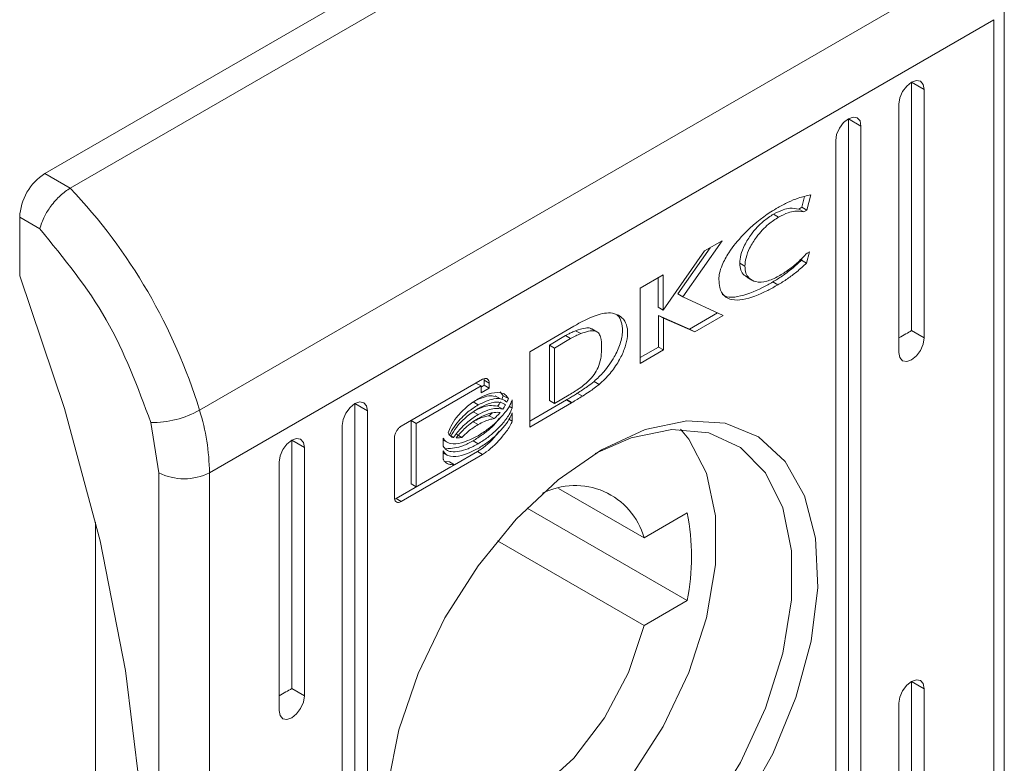
# Model space of a CAD drawing. Units: millimetres. Extents: x -1366 to 1761, y -1567 to 2307.
# Drawn here: x -797 to -769, y 1839 to 1859 of the extents above; entities that cross this region are included whole.
import ezdxf

# ---------------------------------------------------------------- set-up
doc = ezdxf.new("R2010")
doc.units = ezdxf.units.MM

msp = doc.modelspace()

# ---------------------------------------------------------------- linework, layer by layer
at = {"color": 7, "linetype": 'Continuous', "lineweight": 15}
for p, q in [((-795.974, 1855.045), (-774.054, 1867.699)), ((-795.267, 1854.637), (-773.346, 1867.291)), ((-791.656, 1848.435), (-769.736, 1861.09)), ((-769.164, 1834.415), (-769.164, 1859.749)), ((-769.457, 1859.341), (-791.378, 1846.686)), ((-769.457, 1859.341), (-769.457, 1834.007)), ((-771.756, 1857.595), (-771.62, 1857.642)), ((-771.62, 1857.642), (-771.506, 1857.62)), ((-772.006, 1857.331), (-771.891, 1857.486)), ((-771.891, 1857.486), (-771.756, 1857.595)), ((-771.755, 1857.595), (-771.402, 1857.391)), ((-771.755, 1850.655), (-771.755, 1857.595)), ((-771.506, 1857.62), (-771.429, 1857.532)), ((-771.429, 1857.532), (-771.402, 1857.391)), ((-771.402, 1857.391), (-771.402, 1850.45)), ((-772.109, 1856.983), (-772.082, 1857.155)), ((-772.082, 1857.155), (-772.006, 1857.331)), ((-772.109, 1850.042), (-772.109, 1856.983)), ((-773.659, 1856.466), (-773.523, 1856.575)), ((-773.523, 1856.575), (-773.388, 1856.622)), ((-773.523, 1856.575), (-773.17, 1856.371)), ((-773.523, 1832.895), (-773.523, 1856.575)), ((-773.388, 1856.622), (-773.273, 1856.599)), ((-773.273, 1856.599), (-773.197, 1856.511)), ((-773.85, 1856.134), (-773.773, 1856.311)), ((-773.773, 1856.311), (-773.659, 1856.466)), ((-773.197, 1856.511), (-773.17, 1856.371)), ((-773.17, 1856.371), (-773.17, 1832.691)), ((-773.877, 1855.962), (-773.85, 1856.134)), ((-773.877, 1832.283), (-773.877, 1855.962)), ((-795.974, 1855.045), (-795.267, 1854.637)), ((-774.824, 1854.101), (-774.747, 1854.401)), ((-774.574, 1854.445), (-774.683, 1854.019)), ((-774.824, 1854.101), (-774.909, 1854.052)), ((-774.824, 1854.101), (-774.683, 1854.019)), ((-796.681, 1852.187), (-796.681, 1853.82)), ((-796.681, 1853.82), (-796.116, 1853.494)), ((-775.471, 1853.828), (-775.612, 1853.91)), ((-774.767, 1853.97), (-774.909, 1854.052)), ((-774.683, 1854.019), (-774.767, 1853.97)), ((-777.384, 1852.972), (-778.29, 1851.68)), ((-777.05, 1853.165), (-778.148, 1851.598)), ((-777.54, 1852.882), (-777.05, 1853.165)), ((-778.696, 1851.227), (-777.54, 1852.882)), ((-774.608, 1852.859), (-774.689, 1852.543)), ((-774.675, 1852.82), (-774.608, 1852.859)), ((-776.415, 1852.456), (-776.557, 1852.538)), ((-774.816, 1852.68), (-774.83, 1852.625)), ((-774.689, 1852.543), (-774.83, 1852.625)), ((-796.681, 1852.187), (-795.425, 1848.475)), ((-779.34, 1851.843), (-778.696, 1852.215)), ((-778.696, 1852.215), (-778.696, 1851.227)), ((-776.361, 1852.148), (-776.22, 1852.066)), ((-778.837, 1851.308), (-778.837, 1852.133)), ((-775.495, 1851.932), (-775.636, 1852.014)), ((-779.34, 1849.739), (-779.34, 1851.843)), ((-778.148, 1851.598), (-778.29, 1851.68)), ((-778.148, 1851.598), (-777.024, 1851.076)), ((-778.837, 1851.308), (-778.696, 1851.227)), ((-777.958, 1850.7), (-778.83, 1851.08)), ((-778.83, 1851.08), (-778.83, 1850.197)), ((-778.689, 1850.999), (-778.83, 1851.08)), ((-777.181, 1851.149), (-777.958, 1850.7)), ((-777.024, 1851.076), (-777.816, 1850.619)), ((-782.42, 1850.064), (-781.194, 1850.78)), ((-778.689, 1850.999), (-778.689, 1850.115)), ((-777.816, 1850.619), (-778.689, 1850.999)), ((-781.877, 1850.25), (-781.426, 1850.518)), ((-781.285, 1850.436), (-781.426, 1850.518)), ((-781.144, 1850.652), (-781.003, 1850.571)), ((-780.552, 1850.624), (-780.693, 1850.705)), ((-777.816, 1850.619), (-777.958, 1850.7)), ((-771.402, 1850.45), (-771.755, 1850.655)), ((-781.877, 1848.699), (-781.877, 1850.25)), ((-781.735, 1850.168), (-781.877, 1850.25)), ((-781.285, 1850.436), (-781.735, 1850.168)), ((-771.429, 1850.279), (-771.506, 1850.102)), ((-771.402, 1850.45), (-771.429, 1850.279)), ((-782.42, 1847.961), (-782.42, 1850.064)), ((-781.735, 1850.168), (-781.735, 1848.617)), ((-778.83, 1850.197), (-779.34, 1849.902)), ((-778.689, 1850.115), (-779.34, 1849.739)), ((-778.689, 1850.115), (-778.83, 1850.197)), ((-772.082, 1849.902), (-772.109, 1850.042)), ((-771.62, 1849.947), (-771.756, 1849.838)), ((-771.506, 1850.102), (-771.62, 1849.947)), ((-772.006, 1849.813), (-772.082, 1849.902)), ((-771.891, 1849.791), (-772.006, 1849.813)), ((-771.756, 1849.838), (-771.891, 1849.791)), ((-786.021, 1847.986), (-783.749, 1849.298)), ((-783.93, 1849.189), (-785.739, 1848.145)), ((-783.789, 1849.108), (-785.597, 1848.064)), ((-783.789, 1849.108), (-783.93, 1849.189)), ((-783.702, 1849.127), (-783.789, 1849.077)), ((-783.789, 1848.913), (-783.789, 1849.108)), ((-783.702, 1849.267), (-783.702, 1849.127)), ((-783.56, 1849.186), (-783.702, 1849.267)), ((-783.56, 1849.045), (-783.702, 1849.127)), ((-783.56, 1849.186), (-783.56, 1849.045)), ((-780.486, 1849.154), (-780.628, 1849.235)), ((-783.56, 1849.045), (-783.789, 1848.913)), ((-783.251, 1848.946), (-783.166, 1848.835)), ((-783.025, 1848.754), (-783.166, 1848.835)), ((-781.735, 1848.617), (-781.324, 1848.862)), ((-781.097, 1848.906), (-780.956, 1848.824)), ((-787.447, 1848.506), (-787.312, 1848.615)), ((-787.312, 1848.615), (-787.177, 1848.662)), ((-787.312, 1848.615), (-786.958, 1848.411)), ((-787.312, 1824.935), (-787.312, 1848.615)), ((-787.177, 1848.662), (-787.062, 1848.639)), ((-787.062, 1848.639), (-786.985, 1848.551)), ((-783.87, 1848.58), (-784.011, 1848.661)), ((-783.247, 1848.748), (-783.389, 1848.83)), ((-782.915, 1848.718), (-782.915, 1848.493)), ((-782.42, 1848.125), (-781.398, 1848.722)), ((-781.257, 1848.64), (-782.42, 1847.961)), ((-781.735, 1848.617), (-781.877, 1848.699)), ((-781.398, 1848.722), (-781.387, 1848.728)), ((-781.398, 1848.722), (-781.257, 1848.64)), ((-781.387, 1848.728), (-781.245, 1848.647)), ((-781.245, 1848.647), (-781.257, 1848.64)), ((-795.425, 1848.475), (-794.435, 1844.785)), ((-787.638, 1848.174), (-787.562, 1848.351)), ((-787.562, 1848.351), (-787.447, 1848.506)), ((-786.985, 1848.551), (-786.958, 1848.411)), ((-786.958, 1848.411), (-786.958, 1824.731)), ((-783.87, 1848.308), (-784.011, 1848.39)), ((-783.183, 1848.46), (-783.324, 1848.542)), ((-782.915, 1848.493), (-783.003, 1848.544)), ((-782.915, 1848.361), (-782.915, 1848.128)), ((-793.015, 1848.086), (-792.792, 1846.686)), ((-787.665, 1848.002), (-787.638, 1848.174)), ((-785.739, 1848.145), (-785.739, 1846.375)), ((-785.597, 1848.064), (-785.739, 1848.145)), ((-785.597, 1848.064), (-785.597, 1846.294)), ((-783.87, 1848.028), (-784.011, 1848.11)), ((-783.418, 1848.197), (-783.56, 1848.279)), ((-782.915, 1848.128), (-783.007, 1848.181)), ((-779.2, 1847.888), (-778.033, 1848.139)), ((-778.033, 1848.139), (-776.964, 1848.071)), ((-776.964, 1848.071), (-776.036, 1847.686)), ((-787.665, 1824.323), (-787.665, 1848.002)), ((-784.557, 1847.667), (-784.671, 1847.733)), ((-784.466, 1847.754), (-784.324, 1847.673)), ((-780.417, 1847.328), (-779.2, 1847.888)), ((-778.456, 1847.892), (-779.588, 1847.663)), ((-777.425, 1847.8), (-778.456, 1847.892)), ((-778.215, 1847.9), (-777.985, 1847.626)), ((-776.541, 1847.391), (-777.425, 1847.8)), ((-789.33, 1847.33), (-789.215, 1847.485)), ((-789.215, 1847.485), (-789.08, 1847.594)), ((-789.08, 1847.594), (-788.944, 1847.641)), ((-789.08, 1847.594), (-788.726, 1847.39)), ((-789.08, 1840.654), (-789.08, 1847.594)), ((-788.944, 1847.641), (-788.83, 1847.619)), ((-788.83, 1847.619), (-788.753, 1847.531)), ((-788.753, 1847.531), (-788.726, 1847.39)), ((-786.209, 1845.994), (-786.209, 1847.656)), ((-784.844, 1847.43), (-784.844, 1847.655)), ((-784.844, 1847.599), (-784.735, 1847.535)), ((-783.87, 1847.493), (-784.011, 1847.574)), ((-779.588, 1847.663), (-780.598, 1847.221)), ((-777.985, 1847.626), (-777.487, 1846.671)), ((-776.036, 1847.686), (-775.287, 1847.001)), ((-789.406, 1847.154), (-789.33, 1847.33)), ((-788.726, 1847.39), (-788.726, 1840.449)), ((-783.749, 1847.194), (-786.021, 1845.882)), ((-784.844, 1847.065), (-784.844, 1847.298)), ((-784.844, 1847.242), (-784.735, 1847.178)), ((-783.89, 1847.276), (-784.532, 1846.905)), ((-783.749, 1847.194), (-783.89, 1847.276)), ((-781.634, 1846.483), (-780.417, 1847.328)), ((-775.841, 1846.683), (-776.541, 1847.391)), ((-789.433, 1846.982), (-789.406, 1847.154)), ((-789.433, 1840.041), (-789.433, 1846.982)), ((-784.673, 1846.986), (-784.788, 1846.997)), ((-784.532, 1846.905), (-784.673, 1846.986)), ((-775.287, 1847.001), (-774.748, 1846.044)), ((-792.792, 1821.353), (-792.792, 1846.686)), ((-791.378, 1821.353), (-791.378, 1846.686)), ((-784.636, 1846.845), (-786.162, 1845.964)), ((-785.597, 1846.294), (-784.532, 1846.905)), ((-777.487, 1846.671), (-777.232, 1845.482)), ((-775.357, 1845.707), (-775.841, 1846.683)), ((-785.597, 1846.294), (-785.739, 1846.375)), ((-782.802, 1845.386), (-781.634, 1846.483)), ((-779.233, 1844.867), (-781.62, 1846.245)), ((-786.021, 1845.882), (-786.162, 1845.964)), ((-774.748, 1846.044), (-774.441, 1844.854)), ((-782.501, 1845.698), (-778.027, 1843.115)), ((-779.233, 1844.867), (-778.027, 1845.564)), ((-775.11, 1844.506), (-775.357, 1845.707)), ((-794.56, 1824.773), (-794.56, 1845.307)), ((-783.871, 1844.083), (-782.802, 1845.386)), ((-777.232, 1845.482), (-777.232, 1844.114)), ((-794.435, 1844.785), (-793.721, 1841.156)), ((-783.33, 1844.783), (-779.233, 1842.418)), ((-774.441, 1844.854), (-774.379, 1843.479)), ((-775.11, 1843.132), (-775.11, 1844.506)), ((-784.799, 1842.627), (-783.871, 1844.083)), ((-777.232, 1844.114), (-777.487, 1842.63)), ((-774.379, 1843.479), (-774.565, 1841.975)), ((-778.027, 1843.115), (-779.233, 1842.418)), ((-775.357, 1841.645), (-775.11, 1843.132)), ((-785.548, 1841.078), (-784.799, 1842.627)), ((-777.487, 1842.63), (-777.985, 1841.101)), ((-779.233, 1842.418), (-779.666, 1841.106)), ((-774.565, 1841.975), (-774.99, 1840.406)), ((-775.841, 1840.11), (-775.357, 1841.645)), ((-793.721, 1841.156), (-793.29, 1837.624)), ((-786.087, 1839.498), (-785.548, 1841.078)), ((-779.666, 1841.106), (-780.338, 1839.838)), ((-777.985, 1841.101), (-778.702, 1839.598)), ((-771.891, 1840.747), (-771.756, 1840.856)), ((-771.756, 1840.856), (-771.62, 1840.903)), ((-771.755, 1840.856), (-771.402, 1840.652)), ((-771.755, 1833.915), (-771.755, 1840.856)), ((-771.62, 1840.903), (-771.506, 1840.881)), ((-771.506, 1840.881), (-771.429, 1840.793)), ((-788.726, 1840.449), (-789.08, 1840.654)), ((-772.082, 1840.416), (-772.006, 1840.592)), ((-772.006, 1840.592), (-771.891, 1840.747)), ((-771.429, 1840.793), (-771.402, 1840.652)), ((-771.402, 1840.652), (-771.402, 1833.711)), ((-788.726, 1840.449), (-788.753, 1840.278)), ((-774.99, 1840.406), (-775.637, 1838.833)), ((-772.109, 1840.244), (-772.082, 1840.416)), ((-789.406, 1839.901), (-789.433, 1840.041)), ((-788.83, 1840.101), (-788.944, 1839.946)), ((-788.753, 1840.278), (-788.83, 1840.101)), ((-776.541, 1838.594), (-775.841, 1840.11)), ((-772.109, 1833.303), (-772.109, 1840.244)), ((-789.33, 1839.812), (-789.406, 1839.901)), ((-789.215, 1839.79), (-789.33, 1839.812)), ((-789.08, 1839.837), (-789.215, 1839.79)), ((-788.944, 1839.946), (-789.08, 1839.837)), ((-780.338, 1839.838), (-781.196, 1838.714)), ((-786.394, 1837.954), (-786.087, 1839.498)), ((-778.702, 1839.598), (-779.605, 1838.19)), ((-781.196, 1838.714), (-782.172, 1837.823)), ((-775.637, 1838.833), (-776.479, 1837.323)), ((-777.425, 1837.164), (-776.541, 1838.594))]:
    msp.add_line(p, q, dxfattribs=at)
for centre, radius, start, end in [((-795.146, 1853.75), 1.537, 122.6048, 177.3956), ((-806.741, 1843.804), 15.78, 17.0672, 43.3515), ((-792.981, 1850.767), 2.682, 269.2773, 299.6022), ((-797.49, 1846.61), 6.113, 0.7183, 17.3757), ((-792.085, 1848.051), 1.537, 242.6086, 297.3914), ((-781.158, 1844.331), 1.998, 15.5692, 117.0716), ((-784.232, 1844.339), 6.325, 348.8348, 11.1652)]:
    msp.add_arc(centre, radius, start, end, dxfattribs=at)
for centre in [(-772.109, 1850.45), (-789.433, 1840.449)]:
    msp.add_ellipse(centre, major_axis=(0.5, 0.289), ratio=0.00007, start_param=4.712348, end_param=5.497747, dxfattribs=at)
for points, knots in [([(-795.267, 1854.637), (-795.36, 1854.574), (-795.502, 1854.478), (-795.684, 1854.289), (-795.842, 1854.095), (-795.975, 1853.882), (-796.073, 1853.665), (-796.101, 1853.554), (-796.116, 1853.494)], [0, 0, 0, 0, 0.242748, 0.369469, 0.499567, 0.715715, 0.849428, 1, 1, 1, 1]), ([(-775.488, 1854.094), (-775.393, 1854.145), (-775.205, 1854.248), (-774.896, 1854.375), (-774.69, 1854.42), (-774.574, 1854.445)], [0, 0, 0, 0, 0.304145, 0.608323, 1, 1, 1, 1]), ([(-777.141, 1852.087), (-777.137, 1852.145), (-777.128, 1852.272), (-777.039, 1852.533), (-776.827, 1852.914), (-776.37, 1853.46), (-775.885, 1853.855), (-775.555, 1854.053), (-775.488, 1854.094)], [0, 0, 0, 0, 0.069721, 0.154087, 0.289467, 0.515623, 0.902053, 1, 1, 1, 1]), ([(-774.909, 1854.052), (-774.989, 1854.065), (-775.126, 1854.088), (-775.368, 1854.033), (-775.524, 1853.954), (-775.612, 1853.91)], [0, 0, 0, 0, 0.380141, 0.645559, 1, 1, 1, 1]), ([(-775.612, 1853.91), (-775.708, 1853.847), (-775.924, 1853.706), (-776.21, 1853.4), (-776.42, 1853.066), (-776.536, 1852.776), (-776.55, 1852.614), (-776.557, 1852.538)], [0, 0, 0, 0, 0.2183, 0.496939, 0.695432, 0.855395, 1, 1, 1, 1]), ([(-775.471, 1853.828), (-775.566, 1853.766), (-775.782, 1853.624), (-776.069, 1853.319), (-776.279, 1852.984), (-776.395, 1852.694), (-776.409, 1852.533), (-776.415, 1852.456)], [0, 0, 0, 0, 0.2183, 0.496939, 0.695432, 0.855395, 1, 1, 1, 1]), ([(-774.767, 1853.97), (-774.848, 1853.984), (-774.984, 1854.006), (-775.227, 1853.951), (-775.382, 1853.873), (-775.471, 1853.828)], [0, 0, 0, 0, 0.380141, 0.645559, 1, 1, 1, 1]), ([(-793.015, 1848.086), (-793.381, 1849.073), (-794.113, 1851.046), (-795.448, 1852.678), (-796.116, 1853.494)], [0, 0, 0, 0, 0.500001, 1, 1, 1, 1]), ([(-775.471, 1852.174), (-775.376, 1852.233), (-775.194, 1852.345), (-774.925, 1852.562), (-774.759, 1852.734), (-774.675, 1852.82)], [0, 0, 0, 0, 0.347075, 0.670182, 1, 1, 1, 1]), ([(-776.557, 1852.538), (-776.55, 1852.471), (-776.537, 1852.336), (-776.46, 1852.207), (-776.384, 1852.174), (-776.354, 1852.161)], [0, 0, 0, 0, 0.378686, 0.759178, 1, 1, 1, 1]), ([(-776.415, 1852.456), (-776.409, 1852.388), (-776.397, 1852.252), (-776.291, 1852.097), (-776.098, 1852), (-775.809, 1852.009), (-775.584, 1852.119), (-775.471, 1852.174)], [0, 0, 0, 0, 0.14161, 0.283895, 0.483115, 0.742025, 1, 1, 1, 1]), ([(-774.83, 1852.625), (-774.921, 1852.542), (-775.097, 1852.381), (-775.368, 1852.178), (-775.546, 1852.068), (-775.636, 1852.014)], [0, 0, 0, 0, 0.346209, 0.671398, 1, 1, 1, 1]), ([(-774.689, 1852.543), (-774.78, 1852.46), (-774.956, 1852.299), (-775.226, 1852.096), (-775.405, 1851.987), (-775.495, 1851.932)], [0, 0, 0, 0, 0.346209, 0.671398, 1, 1, 1, 1]), ([(-775.495, 1851.932), (-775.589, 1851.879), (-775.92, 1851.695), (-776.365, 1851.515), (-776.774, 1851.498), (-777.003, 1851.606), (-777.125, 1851.819), (-777.136, 1852.007), (-777.141, 1852.087)], [0, 0, 0, 0, 0.133259, 0.4678961, 0.6269502, 0.7623232, 0.8986272, 1, 1, 1, 1]), ([(-775.636, 1852.014), (-775.73, 1851.961), (-776.062, 1851.776), (-776.502, 1851.606), (-776.887, 1851.569), (-777.006, 1851.642), (-777.046, 1851.667)], [0, 0, 0, 0, 0.188177, 0.660722, 0.885324, 1, 1, 1, 1]), ([(-781.194, 1850.78), (-781.1, 1850.833), (-780.911, 1850.939), (-780.645, 1851.055), (-780.392, 1851.144), (-780.246, 1851.15), (-780.171, 1851.153)], [0, 0, 0, 0, 0.2695812, 0.5392692, 0.7667531, 1, 1, 1, 1]), ([(-780.628, 1849.235), (-780.537, 1849.32), (-780.329, 1849.513), (-780.07, 1849.88), (-779.887, 1850.284), (-779.815, 1850.639), (-779.858, 1850.906), (-779.924, 1851.054), (-779.986, 1851.087), (-779.992, 1851.09)], [0, 0, 0, 0, 0.165271, 0.377553, 0.5427, 0.70886, 0.851035, 0.984555, 1, 1, 1, 1]), ([(-780.171, 1851.153), (-780.093, 1851.136), (-779.935, 1851.103), (-779.767, 1850.948), (-779.685, 1850.713), (-779.693, 1850.431), (-779.781, 1850.116), (-779.944, 1849.781), (-780.183, 1849.438), (-780.383, 1849.251), (-780.486, 1849.154)], [0, 0, 0, 0, 0.132056, 0.264906, 0.375083, 0.485479, 0.592482, 0.710773, 0.849809, 1, 1, 1, 1]), ([(-781.426, 1850.518), (-781.402, 1850.53), (-781.343, 1850.561), (-781.249, 1850.607), (-781.179, 1850.637), (-781.144, 1850.652)], [0, 0, 0, 0, 0.250201, 0.624836, 1, 1, 1, 1]), ([(-781.003, 1850.571), (-781.049, 1850.55), (-781.12, 1850.519), (-781.214, 1850.474), (-781.261, 1850.449), (-781.285, 1850.436)], [0, 0, 0, 0, 0.498661, 0.7492684, 1, 1, 1, 1]), ([(-781.144, 1850.652), (-781.052, 1850.682), (-780.911, 1850.728), (-780.756, 1850.741), (-780.709, 1850.708), (-780.697, 1850.699)], [0, 0, 0, 0, 0.577272, 0.886825, 1, 1, 1, 1]), ([(-780.417, 1850.171), (-780.42, 1850.28), (-780.425, 1850.442), (-780.502, 1850.601), (-780.618, 1850.662), (-780.793, 1850.642), (-780.929, 1850.595), (-781.003, 1850.571)], [0, 0, 0, 0, 0.290494, 0.432075, 0.574714, 0.770873, 1, 1, 1, 1]), ([(-781.324, 1848.862), (-781.229, 1848.92), (-781.032, 1849.04), (-780.779, 1849.236), (-780.591, 1849.469), (-780.481, 1849.696), (-780.425, 1849.939), (-780.42, 1850.094), (-780.417, 1850.171)], [0, 0, 0, 0, 0.214949, 0.451245, 0.574938, 0.699371, 0.850979, 1, 1, 1, 1]), ([(-783.749, 1849.298), (-783.724, 1849.308), (-783.679, 1849.328), (-783.623, 1849.318), (-783.582, 1849.284), (-783.563, 1849.236), (-783.561, 1849.198), (-783.56, 1849.186)], [0, 0, 0, 0, 0.243423, 0.4521372, 0.6658246, 0.8841701, 1, 1, 1, 1]), ([(-783.708, 1849.312), (-783.707, 1849.31), (-783.701, 1849.297), (-783.702, 1849.281), (-783.702, 1849.267)], [0, 0, 0, 0, 0.183711, 1, 1, 1, 1]), ([(-781.097, 1848.906), (-781.05, 1848.936), (-780.956, 1848.996), (-780.799, 1849.101), (-780.69, 1849.186), (-780.628, 1849.235)], [0, 0, 0, 0, 0.299302, 0.59864, 1, 1, 1, 1]), ([(-780.486, 1849.154), (-780.533, 1849.117), (-780.625, 1849.043), (-780.782, 1848.935), (-780.893, 1848.864), (-780.956, 1848.824)], [0, 0, 0, 0, 0.299818, 0.599163, 1, 1, 1, 1]), ([(-783.393, 1848.819), (-783.451, 1848.827), (-783.638, 1848.851), (-783.859, 1848.739), (-784.011, 1848.661)], [0, 0, 0, 0, 0.313134, 1, 1, 1, 1]), ([(-783.87, 1848.75), (-783.775, 1848.799), (-783.558, 1848.909), (-783.295, 1848.942), (-783.104, 1848.882), (-783.05, 1848.795), (-783.025, 1848.754)], [0, 0, 0, 0, 0.286543, 0.653647, 0.835899, 1, 1, 1, 1]), ([(-783.208, 1848.735), (-783.203, 1848.743), (-783.195, 1848.76), (-783.181, 1848.794), (-783.172, 1848.819), (-783.166, 1848.835)], [0, 0, 0, 0, 0.255321, 0.510536, 1, 1, 1, 1]), ([(-781.387, 1848.728), (-781.363, 1848.742), (-781.303, 1848.778), (-781.206, 1848.837), (-781.134, 1848.883), (-781.097, 1848.906)], [0, 0, 0, 0, 0.24402, 0.62197, 1, 1, 1, 1]), ([(-784.708, 1847.8), (-784.686, 1847.861), (-784.628, 1848.012), (-784.442, 1848.28), (-784.178, 1848.551), (-783.969, 1848.686), (-783.87, 1848.75)], [0, 0, 0, 0, 0.142884, 0.358926, 0.695677, 1, 1, 1, 1]), ([(-783.87, 1848.58), (-783.965, 1848.518), (-784.181, 1848.379), (-784.453, 1848.101), (-784.613, 1847.857), (-784.661, 1847.752), (-784.669, 1847.735)], [0, 0, 0, 0, 0.318048, 0.725045, 0.953035, 1, 1, 1, 1]), ([(-783.324, 1848.542), (-783.398, 1848.554), (-783.527, 1848.576), (-783.764, 1848.516), (-783.921, 1848.436), (-784.011, 1848.39)], [0, 0, 0, 0, 0.35848, 0.627918, 1, 1, 1, 1]), ([(-783.066, 1848.653), (-783.105, 1848.684), (-783.203, 1848.763), (-783.48, 1848.764), (-783.721, 1848.65), (-783.87, 1848.58)], [0, 0, 0, 0, 0.199545, 0.504755, 1, 1, 1, 1]), ([(-783.87, 1847.718), (-783.775, 1847.778), (-783.516, 1847.941), (-783.201, 1848.241), (-782.987, 1848.549), (-782.934, 1848.674), (-782.915, 1848.718)], [0, 0, 0, 0, 0.265394, 0.726969, 0.904987, 1, 1, 1, 1]), ([(-783.87, 1848.479), (-783.775, 1848.526), (-783.56, 1848.635), (-783.284, 1848.681), (-783.148, 1848.611), (-783.101, 1848.586)], [0, 0, 0, 0, 0.337356, 0.769548, 1, 1, 1, 1]), ([(-783.243, 1848.668), (-783.249, 1848.657), (-783.262, 1848.634), (-783.289, 1848.592), (-783.31, 1848.561), (-783.324, 1848.542)], [0, 0, 0, 0, 0.260614, 0.521331, 1, 1, 1, 1]), ([(-783.101, 1848.586), (-783.108, 1848.575), (-783.121, 1848.552), (-783.148, 1848.51), (-783.169, 1848.48), (-783.183, 1848.46)], [0, 0, 0, 0, 0.260614, 0.521331, 1, 1, 1, 1]), ([(-783.025, 1848.754), (-783.028, 1848.745), (-783.034, 1848.728), (-783.047, 1848.694), (-783.059, 1848.669), (-783.066, 1848.653)], [0, 0, 0, 0, 0.255206, 0.5106382, 1, 1, 1, 1]), ([(-780.956, 1848.824), (-781.004, 1848.794), (-781.076, 1848.748), (-781.173, 1848.689), (-781.221, 1848.661), (-781.245, 1848.647)], [0, 0, 0, 0, 0.499958, 0.749944, 1, 1, 1, 1]), ([(-784.636, 1847.704), (-784.585, 1847.788), (-784.453, 1848.004), (-784.181, 1848.275), (-783.971, 1848.412), (-783.87, 1848.479)], [0, 0, 0, 0, 0.24799, 0.63612, 1, 1, 1, 1]), ([(-783.87, 1848.308), (-783.965, 1848.247), (-784.119, 1848.146), (-784.356, 1847.932), (-784.482, 1847.766), (-784.557, 1847.667)], [0, 0, 0, 0, 0.389547, 0.636284, 1, 1, 1, 1]), ([(-782.915, 1848.493), (-782.942, 1848.432), (-783.015, 1848.27), (-783.249, 1847.97), (-783.549, 1847.694), (-783.78, 1847.549), (-783.87, 1847.493)], [0, 0, 0, 0, 0.131645, 0.354822, 0.747509, 1, 1, 1, 1]), ([(-783.183, 1848.46), (-783.257, 1848.473), (-783.386, 1848.494), (-783.623, 1848.434), (-783.779, 1848.354), (-783.87, 1848.308)], [0, 0, 0, 0, 0.35848, 0.627918, 1, 1, 1, 1]), ([(-783.87, 1848.199), (-783.775, 1848.248), (-783.621, 1848.326), (-783.413, 1848.377), (-783.308, 1848.372), (-783.254, 1848.369)], [0, 0, 0, 0, 0.442208, 0.71721, 1, 1, 1, 1]), ([(-783.87, 1847.361), (-783.775, 1847.42), (-783.516, 1847.584), (-783.201, 1847.884), (-782.987, 1848.192), (-782.934, 1848.317), (-782.915, 1848.361)], [0, 0, 0, 0, 0.265365, 0.726722, 0.904777, 1, 1, 1, 1]), ([(-783.485, 1848.352), (-783.493, 1848.344), (-783.518, 1848.319), (-783.543, 1848.295), (-783.56, 1848.279)], [0, 0, 0, 0, 0.324028, 1, 1, 1, 1]), ([(-783.254, 1848.369), (-783.275, 1848.345), (-783.312, 1848.302), (-783.367, 1848.246), (-783.401, 1848.213), (-783.418, 1848.197)], [0, 0, 0, 0, 0.399592, 0.699343, 1, 1, 1, 1]), ([(-784.487, 1847.657), (-784.401, 1847.756), (-784.262, 1847.917), (-784.049, 1848.087), (-783.93, 1848.162), (-783.87, 1848.199)], [0, 0, 0, 0, 0.444089, 0.719374, 1, 1, 1, 1]), ([(-783.87, 1848.028), (-783.917, 1848), (-784.011, 1847.942), (-784.165, 1847.826), (-784.267, 1847.728), (-784.324, 1847.673)], [0, 0, 0, 0, 0.305179, 0.610397, 1, 1, 1, 1]), ([(-783.56, 1848.279), (-783.604, 1848.271), (-783.694, 1848.254), (-783.846, 1848.199), (-783.952, 1848.142), (-784.011, 1848.11)], [0, 0, 0, 0, 0.307582, 0.61498, 1, 1, 1, 1]), ([(-783.28, 1848.208), (-783.3, 1848.18), (-783.433, 1847.993), (-783.693, 1847.778), (-783.922, 1847.632), (-784.011, 1847.574)], [0, 0, 0, 0, 0.0946994, 0.6457097, 1, 1, 1, 1]), ([(-783.418, 1848.197), (-783.463, 1848.189), (-783.553, 1848.172), (-783.704, 1848.117), (-783.811, 1848.06), (-783.87, 1848.028)], [0, 0, 0, 0, 0.307582, 0.61498, 1, 1, 1, 1]), ([(-782.915, 1848.128), (-782.937, 1848.081), (-783.007, 1847.928), (-783.25, 1847.616), (-783.516, 1847.342), (-783.712, 1847.217), (-783.749, 1847.194)], [0, 0, 0, 0, 0.116516, 0.37701, 0.885696, 1, 1, 1, 1]), ([(-786.209, 1847.656), (-786.207, 1847.686), (-786.202, 1847.742), (-786.165, 1847.83), (-786.115, 1847.907), (-786.063, 1847.959), (-786.031, 1847.979), (-786.021, 1847.986)], [0, 0, 0, 0, 0.242935, 0.460395, 0.678459, 0.895081, 1, 1, 1, 1]), ([(-784.669, 1847.735), (-784.673, 1847.739), (-784.681, 1847.749), (-784.695, 1847.77), (-784.703, 1847.788), (-784.708, 1847.8)], [0, 0, 0, 0, 0.253711, 0.507283, 1, 1, 1, 1]), ([(-783.283, 1847.848), (-783.297, 1847.828), (-783.441, 1847.624), (-783.658, 1847.425), (-783.854, 1847.299), (-783.89, 1847.276)], [0, 0, 0, 0, 0.080746, 0.831338, 1, 1, 1, 1]), ([(-784.844, 1847.655), (-784.826, 1847.623), (-784.778, 1847.542), (-784.604, 1847.482), (-784.296, 1847.506), (-784.027, 1847.64), (-783.87, 1847.718)], [0, 0, 0, 0, 0.109735, 0.281646, 0.581439, 1, 1, 1, 1]), ([(-783.87, 1847.493), (-783.964, 1847.443), (-784.223, 1847.307), (-784.533, 1847.245), (-784.763, 1847.306), (-784.818, 1847.39), (-784.844, 1847.43)], [0, 0, 0, 0, 0.25405, 0.695702, 0.853875, 1, 1, 1, 1]), ([(-784.011, 1847.574), (-784.106, 1847.523), (-784.367, 1847.382), (-784.607, 1847.366), (-784.76, 1847.356)], [0, 0, 0, 0, 0.365171, 1, 1, 1, 1]), ([(-784.557, 1847.667), (-784.564, 1847.669), (-784.579, 1847.674), (-784.606, 1847.685), (-784.624, 1847.696), (-784.636, 1847.704)], [0, 0, 0, 0, 0.262096, 0.524081, 1, 1, 1, 1]), ([(-784.324, 1847.673), (-784.347, 1847.668), (-784.386, 1847.661), (-784.44, 1847.656), (-784.471, 1847.656), (-784.487, 1847.657)], [0, 0, 0, 0, 0.402449, 0.700662, 1, 1, 1, 1]), ([(-784.844, 1847.298), (-784.826, 1847.267), (-784.778, 1847.185), (-784.605, 1847.125), (-784.296, 1847.148), (-784.027, 1847.283), (-783.87, 1847.361)], [0, 0, 0, 0, 0.10954, 0.281082, 0.580281, 1, 1, 1, 1]), ([(-784.532, 1846.905), (-784.573, 1846.906), (-784.647, 1846.909), (-784.754, 1846.948), (-784.818, 1847.003), (-784.841, 1847.058), (-784.844, 1847.065)], [0, 0, 0, 0, 0.323265, 0.565296, 0.94311, 1, 1, 1, 1]), ([(-786.021, 1845.882), (-786.045, 1845.871), (-786.09, 1845.851), (-786.147, 1845.861), (-786.187, 1845.895), (-786.207, 1845.944), (-786.209, 1845.981), (-786.209, 1845.994)], [0, 0, 0, 0, 0.243458, 0.452725, 0.666523, 0.884642, 1, 1, 1, 1]), ([(-786.203, 1845.947), (-786.2, 1845.948), (-786.187, 1845.949), (-786.173, 1845.958), (-786.162, 1845.964)], [0, 0, 0, 0, 0.240326, 1, 1, 1, 1])]:
    msp.add_open_spline(points, degree=3, knots=knots, dxfattribs=at)

doc.saveas('drawing.dxf')
